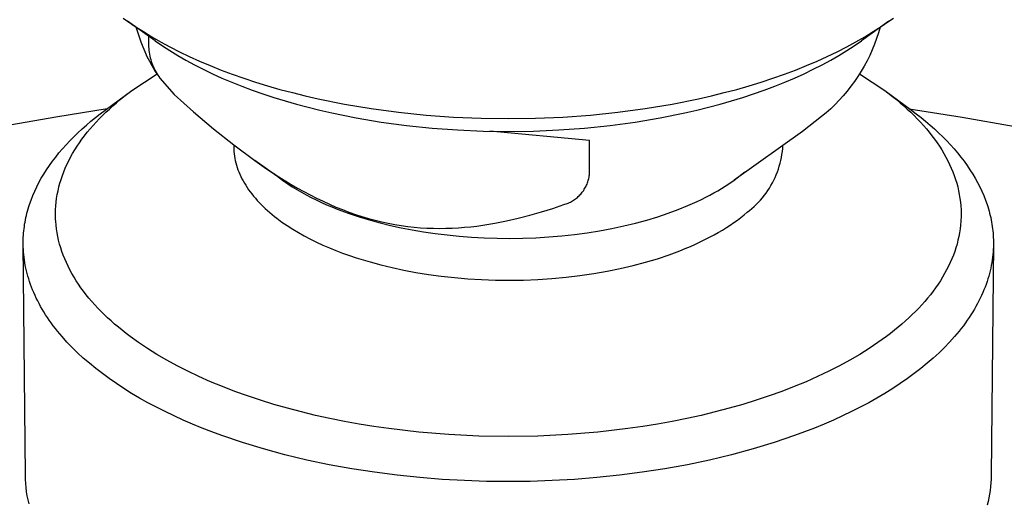
# Model space of a CAD drawing. Units: millimetres. Extents: x -205 to 205, y -146 to 146.
# Drawn here: x -131 to -100, y -11 to 4 of the extents above; entities that cross this region are included whole.
import ezdxf

# ---------------------------------------------------------------- set-up
doc = ezdxf.new("R2010")
doc.units = ezdxf.units.MM
doc.layers.add('Default', color=7, linetype='Continuous', true_color=0xffffff)

msp = doc.modelspace()

# ---------------------------------------------------------------- linework, layer by layer
at = {"layer": 'Default', "lineweight": -3}
for p, q in [((-127.429, 4.426), (-127.286, 4.339)), ((-127.286, 4.339), (-127.047, 4.174)), ((-126.43, 3.727), (-127.286, 4.339)), ((-103.668, 4.339), (-104.523, 3.727)), ((-103.906, 4.174), (-103.668, 4.339)), ((-103.668, 4.339), (-103.525, 4.426)), ((-127.047, 4.174), (-126.797, 4.011)), ((-126.972, 3.995), (-127.016, 4.153)), ((-126.922, 3.839), (-126.972, 3.995)), ((-126.797, 4.011), (-126.535, 3.85)), ((-104.419, 3.85), (-104.157, 4.011)), ((-104.157, 4.011), (-103.906, 4.174)), ((-103.991, 3.973), (-104.05, 3.795)), ((-103.937, 4.153), (-103.991, 3.973)), ((-126.868, 3.685), (-126.922, 3.839)), ((-126.808, 3.533), (-126.868, 3.685)), ((-126.638, 3.876), (-126.636, 3.544)), ((-126.535, 3.85), (-126.261, 3.692)), ((-126.43, 3.727), (-126.209, 3.573)), ((-126.261, 3.692), (-125.976, 3.537)), ((-104.978, 3.537), (-104.693, 3.692)), ((-104.745, 3.573), (-104.523, 3.727)), ((-104.693, 3.692), (-104.419, 3.85)), ((-104.05, 3.795), (-104.116, 3.62)), ((-126.744, 3.382), (-126.808, 3.533)), ((-126.675, 3.234), (-126.744, 3.382)), ((-126.636, 3.544), (-126.632, 3.486)), ((-126.632, 3.486), (-126.627, 3.428)), ((-126.627, 3.428), (-126.619, 3.37)), ((-126.619, 3.37), (-126.609, 3.312)), ((-126.209, 3.573), (-125.976, 3.421)), ((-125.976, 3.537), (-125.679, 3.386)), ((-125.976, 3.421), (-125.733, 3.272)), ((-125.679, 3.386), (-125.372, 3.239)), ((-105.581, 3.239), (-105.274, 3.386)), ((-105.274, 3.386), (-104.978, 3.537)), ((-105.221, 3.272), (-104.978, 3.421)), ((-104.978, 3.421), (-104.745, 3.573)), ((-104.187, 3.446), (-104.265, 3.275)), ((-104.116, 3.62), (-104.187, 3.446)), ((-126.6, 3.089), (-126.675, 3.234)), ((-126.609, 3.312), (-126.598, 3.255)), ((-126.521, 2.945), (-126.6, 3.089)), ((-126.598, 3.255), (-126.585, 3.198)), ((-126.585, 3.198), (-126.57, 3.142)), ((-126.57, 3.142), (-126.553, 3.086)), ((-126.553, 3.086), (-126.534, 3.031)), ((-125.733, 3.272), (-125.478, 3.126)), ((-125.478, 3.126), (-125.214, 2.982)), ((-125.372, 3.239), (-125.054, 3.095)), ((-125.054, 3.095), (-124.726, 2.955)), ((-106.227, 2.955), (-105.899, 3.095)), ((-105.899, 3.095), (-105.581, 3.239)), ((-105.74, 2.982), (-105.475, 3.126)), ((-105.475, 3.126), (-105.221, 3.272)), ((-104.348, 3.107), (-104.437, 2.942)), ((-104.265, 3.275), (-104.348, 3.107)), ((-126.534, 3.031), (-126.513, 2.976)), ((-126.438, 2.805), (-126.521, 2.945)), ((-126.513, 2.976), (-126.491, 2.922)), ((-126.491, 2.922), (-126.466, 2.869)), ((-126.466, 2.869), (-126.44, 2.817)), ((-126.44, 2.817), (-126.413, 2.765)), ((-126.349, 2.667), (-126.438, 2.805)), ((-126.413, 2.765), (-126.383, 2.715)), ((-125.214, 2.982), (-124.939, 2.842)), ((-124.939, 2.842), (-124.654, 2.705)), ((-124.726, 2.955), (-124.388, 2.82)), ((-124.388, 2.82), (-124.041, 2.69)), ((-106.913, 2.69), (-106.565, 2.82)), ((-106.565, 2.82), (-106.227, 2.955)), ((-106.3, 2.705), (-106.015, 2.842)), ((-106.015, 2.842), (-105.74, 2.982)), ((-104.532, 2.78), (-104.632, 2.621)), ((-104.437, 2.942), (-104.532, 2.78)), ((-127.156, 2.179), (-126.371, 2.701)), ((-126.383, 2.715), (-126.352, 2.665)), ((-126.352, 2.665), (-126.319, 2.617)), ((-126.319, 2.617), (-126.285, 2.57)), ((-126.285, 2.57), (-125.839, 2.063)), ((-124.654, 2.705), (-124.359, 2.571)), ((-124.359, 2.571), (-124.054, 2.442)), ((-124.041, 2.69), (-123.684, 2.565)), ((-123.684, 2.565), (-123.318, 2.445)), ((-123.318, 2.445), (-122.945, 2.33)), ((-108.009, 2.33), (-107.635, 2.445)), ((-107.635, 2.445), (-107.27, 2.565)), ((-107.27, 2.565), (-106.913, 2.69)), ((-106.899, 2.442), (-106.595, 2.571)), ((-106.595, 2.571), (-106.3, 2.705)), ((-104.737, 2.466), (-104.848, 2.315)), ((-104.632, 2.621), (-104.737, 2.466)), ((-104.58, 2.7), (-103.798, 2.179)), ((-127.982, 1.571), (-127.156, 2.179)), ((-127.399, 1.994), (-127.156, 2.179)), ((-124.054, 2.442), (-123.741, 2.317)), ((-123.741, 2.317), (-123.418, 2.196)), ((-123.418, 2.196), (-123.087, 2.079)), ((-122.945, 2.33), (-122.563, 2.22)), ((-122.563, 2.22), (-122.175, 2.117)), ((-108.779, 2.117), (-108.39, 2.22)), ((-108.39, 2.22), (-108.009, 2.33)), ((-107.866, 2.079), (-107.536, 2.196)), ((-107.536, 2.196), (-107.213, 2.317)), ((-107.213, 2.317), (-106.899, 2.442)), ((-104.964, 2.167), (-105.085, 2.023)), ((-104.848, 2.315), (-104.964, 2.167)), ((-103.798, 2.179), (-102.971, 1.571)), ((-103.798, 2.179), (-103.555, 1.994)), ((-127.631, 1.804), (-127.516, 1.9)), ((-127.516, 1.9), (-127.399, 1.994)), ((-125.839, 2.063), (-125.238, 1.522)), ((-123.087, 2.079), (-122.748, 1.968)), ((-122.748, 1.968), (-122.402, 1.861)), ((-122.402, 1.861), (-122.048, 1.76)), ((-122.175, 2.117), (-121.78, 2.019)), ((-121.78, 2.019), (-121.379, 1.927)), ((-121.379, 1.927), (-120.561, 1.762)), ((-110.393, 1.762), (-109.575, 1.927)), ((-109.575, 1.927), (-109.174, 2.019)), ((-109.174, 2.019), (-108.779, 2.117)), ((-108.906, 1.76), (-108.552, 1.861)), ((-108.552, 1.861), (-108.205, 1.968)), ((-108.205, 1.968), (-107.866, 2.079)), ((-105.211, 1.884), (-105.341, 1.749)), ((-105.085, 2.023), (-105.211, 1.884)), ((-103.555, 1.994), (-103.437, 1.9)), ((-103.437, 1.9), (-103.322, 1.804)), ((-129.518, 1.369), (-127.916, 1.62)), ((-128.133, 1.458), (-127.982, 1.571)), ((-127.96, 1.509), (-127.853, 1.608)), ((-127.853, 1.608), (-127.744, 1.707)), ((-127.744, 1.707), (-127.631, 1.804)), ((-122.048, 1.76), (-121.688, 1.663)), ((-121.688, 1.663), (-121.321, 1.573)), ((-121.321, 1.573), (-120.949, 1.488)), ((-120.561, 1.762), (-119.726, 1.623)), ((-119.726, 1.623), (-118.88, 1.509)), ((-112.074, 1.509), (-111.227, 1.623)), ((-111.227, 1.623), (-110.393, 1.762)), ((-110.004, 1.488), (-109.632, 1.573)), ((-109.632, 1.573), (-109.266, 1.663)), ((-109.266, 1.663), (-108.906, 1.76)), ((-105.476, 1.619), (-105.615, 1.493)), ((-105.341, 1.749), (-105.476, 1.619)), ((-103.322, 1.804), (-103.21, 1.707)), ((-103.21, 1.707), (-103.1, 1.608)), ((-103.1, 1.608), (-102.993, 1.509)), ((-103.037, 1.619), (-101.392, 1.361)), ((-102.971, 1.571), (-102.82, 1.458)), ((-131.115, 1.085), (-129.518, 1.369)), ((-128.562, 1.109), (-128.423, 1.227)), ((-128.423, 1.227), (-128.28, 1.343)), ((-128.28, 1.343), (-128.133, 1.458)), ((-128.262, 1.203), (-128.165, 1.306)), ((-128.165, 1.306), (-128.064, 1.408)), ((-128.064, 1.408), (-127.96, 1.509)), ((-125.238, 1.522), (-124.621, 0.999)), ((-120.949, 1.488), (-120.191, 1.335)), ((-120.191, 1.335), (-119.417, 1.205)), ((-118.88, 1.509), (-118.027, 1.421)), ((-118.027, 1.421), (-117.172, 1.359)), ((-117.172, 1.359), (-116.321, 1.322)), ((-116.321, 1.322), (-115.477, 1.31)), ((-115.477, 1.31), (-114.633, 1.322)), ((-114.633, 1.322), (-113.781, 1.359)), ((-113.781, 1.359), (-112.927, 1.421)), ((-112.927, 1.421), (-112.074, 1.509)), ((-111.537, 1.205), (-110.763, 1.335)), ((-110.763, 1.335), (-110.004, 1.488)), ((-105.759, 1.372), (-106.353, 0.909)), ((-105.615, 1.493), (-105.759, 1.372)), ((-102.993, 1.509), (-102.89, 1.408)), ((-102.89, 1.408), (-102.789, 1.306)), ((-102.82, 1.458), (-102.673, 1.343)), ((-102.789, 1.306), (-102.691, 1.203)), ((-102.673, 1.343), (-102.53, 1.227)), ((-102.53, 1.227), (-102.391, 1.109)), ((-101.392, 1.361), (-99.752, 1.068)), ((-128.828, 0.869), (-128.697, 0.989)), ((-128.697, 0.989), (-128.562, 1.109)), ((-128.536, 0.886), (-128.448, 0.993)), ((-128.448, 0.993), (-128.357, 1.098)), ((-128.357, 1.098), (-128.262, 1.203)), ((-124.621, 0.999), (-123.989, 0.495)), ((-119.417, 1.205), (-118.632, 1.099)), ((-118.632, 1.099), (-117.841, 1.018)), ((-117.841, 1.018), (-117.049, 0.96)), ((-117.049, 0.96), (-116.259, 0.926)), ((-116.259, 0.926), (-115.477, 0.915)), ((-112.953, 0.633), (-116.047, 0.921)), ((-115.477, 0.915), (-114.694, 0.926)), ((-114.694, 0.926), (-113.905, 0.96)), ((-113.905, 0.96), (-113.112, 1.018)), ((-113.112, 1.018), (-112.321, 1.099)), ((-112.321, 1.099), (-111.537, 1.205)), ((-102.691, 1.203), (-102.597, 1.098)), ((-102.597, 1.098), (-102.506, 0.993)), ((-102.506, 0.993), (-102.418, 0.886)), ((-102.391, 1.109), (-102.256, 0.989)), ((-102.256, 0.989), (-102.126, 0.869)), ((-129.194, 0.497), (-129.076, 0.622)), ((-129.076, 0.622), (-128.954, 0.746)), ((-128.954, 0.746), (-128.828, 0.869)), ((-128.779, 0.561), (-128.702, 0.67)), ((-128.702, 0.67), (-128.621, 0.779)), ((-128.621, 0.779), (-128.536, 0.886)), ((-112.954, -0.322), (-112.953, 0.633)), ((-106.353, 0.909), (-108.467, -0.6)), ((-102.418, 0.886), (-102.333, 0.779)), ((-102.333, 0.779), (-102.252, 0.67)), ((-102.252, 0.67), (-102.174, 0.561)), ((-102.126, 0.869), (-101.999, 0.746)), ((-101.999, 0.746), (-101.877, 0.622)), ((-101.877, 0.622), (-101.76, 0.497)), ((-129.415, 0.244), (-129.307, 0.371)), ((-129.307, 0.371), (-129.194, 0.497)), ((-128.991, 0.227), (-128.924, 0.339)), ((-128.924, 0.339), (-128.853, 0.451)), ((-128.853, 0.451), (-128.779, 0.561)), ((-123.996, 0.498), (-123.996, 0.428)), ((-123.996, 0.428), (-123.993, 0.358)), ((-123.993, 0.358), (-123.989, 0.287)), ((-123.989, 0.495), (-123.342, 0.01)), ((-106.974, 0.291), (-106.964, 0.384)), ((-106.964, 0.384), (-106.957, 0.477)), ((-102.174, 0.561), (-102.1, 0.451)), ((-102.1, 0.451), (-102.03, 0.339)), ((-102.03, 0.339), (-101.963, 0.227)), ((-101.76, 0.497), (-101.647, 0.371)), ((-101.647, 0.371), (-101.539, 0.244)), ((-129.617, -0.014), (-129.518, 0.115)), ((-129.518, 0.115), (-129.415, 0.244)), ((-129.168, -0.113), (-129.113, 0.001)), ((-129.113, 0.001), (-129.054, 0.115)), ((-129.054, 0.115), (-128.991, 0.227)), ((-123.989, 0.287), (-123.981, 0.217)), ((-123.981, 0.217), (-123.972, 0.147)), ((-123.972, 0.147), (-123.959, 0.076)), ((-123.959, 0.076), (-123.945, 0.006)), ((-123.945, 0.006), (-123.928, -0.065)), ((-122.486, -0.6), (-123.342, 0.01)), ((-123.342, 0.01), (-122.975, -0.245)), ((-107.044, -0.076), (-107.022, 0.015)), ((-107.022, 0.015), (-107.003, 0.107)), ((-107.003, 0.107), (-106.987, 0.199)), ((-106.987, 0.199), (-106.974, 0.291)), ((-101.963, 0.227), (-101.9, 0.115)), ((-101.9, 0.115), (-101.841, 0.001)), ((-101.841, 0.001), (-101.785, -0.113)), ((-101.539, 0.244), (-101.435, 0.115)), ((-101.435, 0.115), (-101.336, -0.014)), ((-129.884, -0.409), (-129.8, -0.276)), ((-129.8, -0.276), (-129.711, -0.145)), ((-129.711, -0.145), (-129.617, -0.014)), ((-129.267, -0.344), (-129.22, -0.228)), ((-129.22, -0.228), (-129.168, -0.113)), ((-123.928, -0.065), (-123.908, -0.135)), ((-123.908, -0.135), (-123.886, -0.205)), ((-123.886, -0.205), (-123.862, -0.275)), ((-123.862, -0.275), (-123.835, -0.345)), ((-122.975, -0.245), (-122.594, -0.494)), ((-107.129, -0.343), (-107.098, -0.255)), ((-107.098, -0.255), (-107.069, -0.166)), ((-107.069, -0.166), (-107.044, -0.076)), ((-101.785, -0.113), (-101.734, -0.228)), ((-101.734, -0.228), (-101.686, -0.344)), ((-101.336, -0.014), (-101.243, -0.145)), ((-101.243, -0.145), (-101.154, -0.276)), ((-101.154, -0.276), (-101.07, -0.409)), ((-130.037, -0.676), (-129.963, -0.542)), ((-129.963, -0.542), (-129.884, -0.409)), ((-129.386, -0.693), (-129.351, -0.576)), ((-129.351, -0.576), (-129.311, -0.46)), ((-129.311, -0.46), (-129.267, -0.344)), ((-123.835, -0.345), (-123.805, -0.415)), ((-123.805, -0.415), (-123.773, -0.485)), ((-123.773, -0.485), (-123.739, -0.554)), ((-123.739, -0.554), (-123.702, -0.623)), ((-122.762, -0.386), (-122.486, -0.6)), ((-122.594, -0.494), (-122.209, -0.731)), ((-122.486, -0.6), (-122.316, -0.717)), ((-112.998, -0.615), (-112.988, -0.579)), ((-112.988, -0.579), (-112.979, -0.543)), ((-112.979, -0.543), (-112.972, -0.506)), ((-112.972, -0.506), (-112.966, -0.47)), ((-112.966, -0.47), (-112.961, -0.433)), ((-112.961, -0.433), (-112.958, -0.396)), ((-112.958, -0.396), (-112.955, -0.359)), ((-112.955, -0.359), (-112.954, -0.322)), ((-108.637, -0.717), (-108.467, -0.6)), ((-108.467, -0.6), (-108.142, -0.345)), ((-107.283, -0.683), (-107.24, -0.6)), ((-107.24, -0.6), (-107.2, -0.516)), ((-107.2, -0.516), (-107.163, -0.43)), ((-107.163, -0.43), (-107.129, -0.343)), ((-101.686, -0.344), (-101.642, -0.46)), ((-101.642, -0.46), (-101.603, -0.576)), ((-101.603, -0.576), (-101.567, -0.693)), ((-101.07, -0.409), (-100.991, -0.542)), ((-100.991, -0.542), (-100.917, -0.676)), ((-130.169, -0.945), (-130.105, -0.81)), ((-130.105, -0.81), (-130.037, -0.676)), ((-129.445, -0.928), (-129.418, -0.81)), ((-129.418, -0.81), (-129.386, -0.693)), ((-123.702, -0.623), (-123.663, -0.692)), ((-123.663, -0.692), (-123.622, -0.76)), ((-123.622, -0.76), (-123.578, -0.828)), ((-123.578, -0.828), (-123.532, -0.895)), ((-123.532, -0.895), (-123.483, -0.963)), ((-122.316, -0.717), (-122.179, -0.806)), ((-122.209, -0.731), (-122.014, -0.844)), ((-122.179, -0.806), (-122.037, -0.893)), ((-122.037, -0.893), (-121.891, -0.977)), ((-122.014, -0.844), (-121.819, -0.953)), ((-113.159, -0.946), (-113.138, -0.916)), ((-113.138, -0.916), (-113.118, -0.884)), ((-113.118, -0.884), (-113.099, -0.853)), ((-113.099, -0.853), (-113.081, -0.82)), ((-113.081, -0.82), (-113.064, -0.787)), ((-113.064, -0.787), (-113.048, -0.754)), ((-113.048, -0.754), (-113.034, -0.719)), ((-113.034, -0.719), (-113.021, -0.685)), ((-113.021, -0.685), (-113.008, -0.65)), ((-113.008, -0.65), (-112.998, -0.615)), ((-108.977, -0.928), (-108.86, -0.858)), ((-108.86, -0.858), (-108.746, -0.788)), ((-108.746, -0.788), (-108.637, -0.717)), ((-107.427, -0.923), (-107.376, -0.845)), ((-107.376, -0.845), (-107.328, -0.765)), ((-107.328, -0.765), (-107.283, -0.683)), ((-101.567, -0.693), (-101.536, -0.81)), ((-101.536, -0.81), (-101.508, -0.928)), ((-100.917, -0.676), (-100.848, -0.81)), ((-100.848, -0.81), (-100.785, -0.945)), ((-130.328, -1.353), (-130.28, -1.217)), ((-130.28, -1.217), (-130.227, -1.081)), ((-130.227, -1.081), (-130.169, -0.945)), ((-129.503, -1.283), (-129.488, -1.164)), ((-129.488, -1.164), (-129.469, -1.046)), ((-129.469, -1.046), (-129.445, -0.928)), ((-123.483, -0.963), (-123.432, -1.029)), ((-123.432, -1.029), (-123.379, -1.095)), ((-123.379, -1.095), (-123.324, -1.161)), ((-123.324, -1.161), (-123.266, -1.226)), ((-121.891, -0.977), (-121.742, -1.058)), ((-121.819, -0.953), (-121.622, -1.058)), ((-121.742, -1.058), (-121.59, -1.138)), ((-121.622, -1.058), (-121.424, -1.158)), ((-121.59, -1.138), (-121.434, -1.215)), ((-121.434, -1.215), (-121.275, -1.289)), ((-121.424, -1.158), (-121.224, -1.255)), ((-113.453, -1.225), (-113.422, -1.204)), ((-113.422, -1.204), (-113.392, -1.183)), ((-113.392, -1.183), (-113.363, -1.16)), ((-113.363, -1.16), (-113.334, -1.136)), ((-113.334, -1.136), (-113.306, -1.112)), ((-113.306, -1.112), (-113.279, -1.086)), ((-113.279, -1.086), (-113.253, -1.06)), ((-113.253, -1.06), (-113.228, -1.033)), ((-113.228, -1.033), (-113.204, -1.005)), ((-113.204, -1.005), (-113.181, -0.976)), ((-113.181, -0.976), (-113.159, -0.946)), ((-109.621, -1.262), (-109.484, -1.198)), ((-109.484, -1.198), (-109.352, -1.132)), ((-109.352, -1.132), (-109.223, -1.065)), ((-109.223, -1.065), (-109.098, -0.997)), ((-109.098, -0.997), (-108.977, -0.928)), ((-107.72, -1.287), (-107.656, -1.218)), ((-107.656, -1.218), (-107.595, -1.147)), ((-107.595, -1.147), (-107.537, -1.075)), ((-107.537, -1.075), (-107.481, -1)), ((-107.481, -1), (-107.427, -0.923)), ((-101.508, -0.928), (-101.485, -1.046)), ((-101.485, -1.046), (-101.465, -1.164)), ((-101.465, -1.164), (-101.45, -1.283)), ((-100.785, -0.945), (-100.726, -1.081)), ((-100.726, -1.081), (-100.673, -1.217)), ((-100.673, -1.217), (-100.625, -1.353)), ((-130.391, -1.558), (-130.371, -1.49)), ((-130.371, -1.49), (-130.351, -1.422)), ((-130.351, -1.422), (-130.328, -1.353)), ((-129.523, -1.579), (-129.521, -1.52)), ((-129.521, -1.52), (-129.514, -1.401)), ((-129.514, -1.401), (-129.503, -1.283)), ((-123.266, -1.226), (-123.206, -1.291)), ((-123.206, -1.291), (-123.145, -1.355)), ((-123.145, -1.355), (-123.081, -1.418)), ((-123.081, -1.418), (-123.014, -1.481)), ((-123.014, -1.481), (-122.946, -1.543)), ((-121.275, -1.289), (-121.114, -1.361)), ((-121.224, -1.255), (-121.024, -1.347)), ((-121.114, -1.361), (-120.95, -1.43)), ((-121.024, -1.347), (-120.823, -1.434)), ((-120.95, -1.43), (-120.784, -1.496)), ((-120.823, -1.434), (-120.622, -1.515)), ((-120.784, -1.496), (-120.446, -1.622)), ((-120.622, -1.515), (-120.421, -1.592)), ((-114.45, -1.585), (-114.1, -1.475)), ((-114.1, -1.475), (-113.756, -1.36)), ((-113.756, -1.36), (-113.721, -1.349)), ((-113.721, -1.349), (-113.685, -1.338)), ((-113.685, -1.338), (-113.651, -1.325)), ((-113.651, -1.325), (-113.616, -1.311)), ((-113.616, -1.311), (-113.582, -1.296)), ((-113.582, -1.296), (-113.549, -1.28)), ((-113.549, -1.28), (-113.516, -1.263)), ((-113.516, -1.263), (-113.484, -1.244)), ((-113.484, -1.244), (-113.453, -1.225)), ((-110.517, -1.625), (-110.204, -1.51)), ((-110.204, -1.51), (-109.905, -1.389)), ((-109.905, -1.389), (-109.621, -1.262)), ((-107.995, -1.54), (-107.923, -1.48)), ((-107.923, -1.48), (-107.853, -1.418)), ((-107.853, -1.418), (-107.785, -1.354)), ((-107.785, -1.354), (-107.72, -1.287)), ((-101.45, -1.283), (-101.439, -1.401)), ((-101.439, -1.401), (-101.432, -1.52)), ((-101.432, -1.52), (-101.431, -1.579)), ((-100.625, -1.353), (-100.603, -1.422)), ((-100.603, -1.422), (-100.582, -1.49)), ((-100.582, -1.49), (-100.563, -1.558)), ((-130.468, -1.901), (-130.455, -1.832)), ((-130.455, -1.832), (-130.441, -1.764)), ((-130.441, -1.764), (-130.426, -1.695)), ((-130.426, -1.695), (-130.409, -1.627)), ((-130.409, -1.627), (-130.391, -1.558)), ((-129.524, -1.639), (-129.523, -1.579)), ((-129.523, -1.698), (-129.524, -1.639)), ((-129.522, -1.757), (-129.523, -1.698)), ((-129.52, -1.816), (-129.522, -1.757)), ((-129.517, -1.876), (-129.52, -1.816)), ((-122.946, -1.543), (-122.876, -1.604)), ((-122.876, -1.604), (-122.804, -1.665)), ((-122.804, -1.665), (-122.73, -1.725)), ((-122.73, -1.725), (-122.654, -1.784)), ((-122.654, -1.784), (-122.497, -1.9)), ((-120.446, -1.622), (-120.102, -1.737)), ((-120.421, -1.592), (-120.219, -1.663)), ((-120.219, -1.663), (-120.016, -1.729)), ((-120.102, -1.737), (-119.753, -1.842)), ((-120.016, -1.729), (-119.812, -1.79)), ((-119.812, -1.79), (-119.608, -1.845)), ((-115.53, -1.864), (-115.166, -1.78)), ((-115.166, -1.78), (-114.806, -1.687)), ((-114.806, -1.687), (-114.45, -1.585)), ((-111.182, -1.837), (-110.843, -1.734)), ((-110.843, -1.734), (-110.517, -1.625)), ((-108.369, -1.837), (-108.265, -1.757)), ((-108.265, -1.757), (-108.164, -1.677)), ((-108.164, -1.677), (-108.069, -1.597)), ((-108.069, -1.597), (-107.995, -1.54)), ((-101.434, -1.816), (-101.437, -1.876)), ((-101.431, -1.757), (-101.434, -1.816)), ((-101.431, -1.579), (-101.43, -1.639)), ((-101.43, -1.698), (-101.431, -1.757)), ((-101.43, -1.639), (-101.43, -1.698)), ((-100.563, -1.558), (-100.545, -1.627)), ((-100.545, -1.627), (-100.528, -1.695)), ((-100.528, -1.695), (-100.512, -1.764)), ((-100.512, -1.764), (-100.498, -1.832)), ((-100.498, -1.832), (-100.485, -1.901)), ((-130.507, -2.175), (-130.499, -2.106)), ((-130.499, -2.106), (-130.49, -2.038)), ((-130.49, -2.038), (-130.48, -1.969)), ((-130.48, -1.969), (-130.468, -1.901)), ((-129.507, -1.994), (-129.517, -1.876)), ((-129.493, -2.113), (-129.507, -1.994)), ((-129.475, -2.231), (-129.493, -2.113)), ((-122.497, -1.9), (-122.333, -2.012)), ((-122.333, -2.012), (-122.163, -2.121)), ((-122.163, -2.121), (-121.987, -2.227)), ((-119.753, -1.842), (-119.447, -1.925)), ((-119.608, -1.845), (-119.405, -1.895)), ((-119.447, -1.925), (-119.128, -2.003)), ((-119.405, -1.895), (-119.202, -1.938)), ((-119.202, -1.938), (-119.001, -1.977)), ((-119.128, -2.003), (-118.799, -2.075)), ((-119.001, -1.977), (-118.799, -2.009)), ((-118.799, -2.009), (-118.598, -2.037)), ((-118.799, -2.075), (-118.458, -2.142)), ((-118.598, -2.037), (-118.398, -2.059)), ((-118.398, -2.059), (-118.198, -2.076)), ((-118.198, -2.076), (-117.999, -2.088)), ((-117.999, -2.088), (-117.802, -2.095)), ((-117.802, -2.095), (-117.605, -2.097)), ((-117.605, -2.097), (-117.41, -2.095)), ((-117.41, -2.095), (-117.216, -2.088)), ((-117.216, -2.088), (-117.023, -2.078)), ((-117.023, -2.078), (-116.832, -2.063)), ((-116.832, -2.063), (-116.641, -2.044)), ((-116.641, -2.044), (-116.455, -2.023)), ((-116.455, -2.023), (-116.268, -1.997)), ((-116.268, -1.997), (-115.898, -1.937)), ((-115.898, -1.937), (-115.53, -1.864)), ((-112.645, -2.168), (-112.265, -2.098)), ((-112.265, -2.098), (-111.894, -2.019)), ((-111.894, -2.019), (-111.533, -1.932)), ((-111.533, -1.932), (-111.182, -1.837)), ((-108.835, -2.149), (-108.711, -2.072)), ((-108.711, -2.072), (-108.593, -1.994)), ((-108.593, -1.994), (-108.479, -1.916)), ((-108.479, -1.916), (-108.369, -1.837)), ((-101.46, -2.113), (-101.478, -2.231)), ((-101.447, -1.994), (-101.46, -2.113)), ((-101.437, -1.876), (-101.447, -1.994)), ((-100.485, -1.901), (-100.474, -1.969)), ((-100.474, -1.969), (-100.463, -2.038)), ((-100.463, -2.038), (-100.454, -2.106)), ((-100.454, -2.106), (-100.447, -2.175)), ((-130.525, -2.448), (-130.522, -2.38)), ((-130.522, -2.38), (-130.518, -2.312)), ((-130.518, -2.312), (-130.513, -2.243)), ((-130.513, -2.243), (-130.507, -2.175)), ((-129.453, -2.348), (-129.475, -2.231)), ((-129.427, -2.466), (-129.453, -2.348)), ((-121.987, -2.227), (-121.805, -2.329)), ((-121.805, -2.329), (-121.617, -2.428)), ((-121.617, -2.428), (-121.425, -2.522)), ((-118.458, -2.142), (-118.107, -2.202)), ((-118.107, -2.202), (-117.746, -2.255)), ((-117.746, -2.255), (-117.376, -2.301)), ((-117.376, -2.301), (-116.999, -2.339)), ((-116.999, -2.339), (-116.614, -2.368)), ((-116.614, -2.368), (-116.223, -2.39)), ((-116.223, -2.39), (-115.827, -2.402)), ((-115.827, -2.402), (-115.428, -2.406)), ((-115.428, -2.406), (-115.026, -2.4)), ((-115.026, -2.4), (-114.624, -2.385)), ((-114.624, -2.385), (-114.221, -2.36)), ((-114.221, -2.36), (-113.821, -2.326)), ((-113.821, -2.326), (-113.424, -2.283)), ((-113.424, -2.283), (-113.031, -2.23)), ((-113.031, -2.23), (-112.645, -2.168)), ((-109.375, -2.447), (-109.233, -2.374)), ((-109.233, -2.374), (-109.095, -2.3)), ((-109.095, -2.3), (-108.963, -2.225)), ((-108.963, -2.225), (-108.835, -2.149)), ((-101.5, -2.348), (-101.527, -2.466)), ((-101.478, -2.231), (-101.5, -2.348)), ((-100.447, -2.175), (-100.44, -2.243)), ((-100.44, -2.243), (-100.435, -2.312)), ((-100.435, -2.312), (-100.431, -2.38)), ((-100.431, -2.38), (-100.429, -2.448)), ((-130.526, -2.517), (-130.525, -2.448)), ((-130.526, -2.585), (-130.526, -2.517)), ((-130.524, -2.666), (-130.526, -2.585)), ((-130.458, -9.763), (-130.526, -2.585)), ((-130.521, -2.748), (-130.524, -2.666)), ((-130.515, -2.83), (-130.521, -2.748)), ((-129.397, -2.583), (-129.427, -2.466)), ((-129.362, -2.699), (-129.397, -2.583)), ((-129.324, -2.816), (-129.362, -2.699)), ((-121.425, -2.522), (-121.229, -2.613)), ((-121.229, -2.613), (-121.028, -2.7)), ((-121.028, -2.7), (-120.824, -2.783)), ((-110.151, -2.792), (-109.987, -2.726)), ((-109.987, -2.726), (-109.827, -2.658)), ((-109.827, -2.658), (-109.672, -2.589)), ((-109.672, -2.589), (-109.521, -2.519)), ((-109.521, -2.519), (-109.375, -2.447)), ((-101.591, -2.699), (-101.629, -2.816)), ((-101.557, -2.583), (-101.591, -2.699)), ((-101.527, -2.466), (-101.557, -2.583)), ((-100.427, -2.585), (-100.496, -9.763)), ((-100.433, -2.748), (-100.438, -2.83)), ((-100.429, -2.666), (-100.433, -2.748)), ((-100.429, -2.448), (-100.427, -2.517)), ((-100.427, -2.585), (-100.429, -2.666)), ((-100.427, -2.517), (-100.427, -2.585)), ((-130.508, -2.912), (-130.515, -2.83)), ((-130.499, -2.995), (-130.508, -2.912)), ((-130.488, -3.077), (-130.499, -2.995)), ((-129.282, -2.931), (-129.324, -2.816)), ((-129.236, -3.046), (-129.282, -2.931)), ((-129.186, -3.161), (-129.236, -3.046)), ((-120.824, -2.783), (-120.617, -2.863)), ((-120.617, -2.863), (-120.408, -2.938)), ((-120.408, -2.938), (-120.196, -3.009)), ((-120.196, -3.009), (-119.982, -3.076)), ((-111.219, -3.149), (-110.848, -3.038)), ((-110.848, -3.038), (-110.491, -2.919)), ((-110.491, -2.919), (-110.151, -2.792)), ((-101.717, -3.046), (-101.767, -3.161)), ((-101.671, -2.931), (-101.717, -3.046)), ((-101.629, -2.816), (-101.671, -2.931)), ((-100.454, -2.995), (-100.466, -3.077)), ((-100.445, -2.912), (-100.454, -2.995)), ((-100.438, -2.83), (-100.445, -2.912)), ((-130.475, -3.161), (-130.488, -3.077)), ((-130.46, -3.244), (-130.475, -3.161)), ((-130.443, -3.328), (-130.46, -3.244)), ((-130.424, -3.412), (-130.443, -3.328)), ((-129.132, -3.274), (-129.186, -3.161)), ((-129.075, -3.387), (-129.132, -3.274)), ((-119.982, -3.076), (-119.766, -3.14)), ((-119.766, -3.14), (-119.432, -3.231)), ((-119.432, -3.231), (-119.083, -3.315)), ((-119.083, -3.315), (-118.72, -3.393)), ((-112.41, -3.428), (-112.002, -3.344)), ((-112.002, -3.344), (-111.604, -3.251)), ((-111.604, -3.251), (-111.219, -3.149)), ((-101.821, -3.274), (-101.879, -3.387)), ((-101.767, -3.161), (-101.821, -3.274)), ((-100.511, -3.328), (-100.53, -3.412)), ((-100.494, -3.244), (-100.511, -3.328)), ((-100.479, -3.161), (-100.494, -3.244)), ((-100.466, -3.077), (-100.479, -3.161)), ((-130.403, -3.496), (-130.424, -3.412)), ((-130.38, -3.581), (-130.403, -3.496)), ((-130.355, -3.665), (-130.38, -3.581)), ((-130.327, -3.75), (-130.355, -3.665)), ((-129.014, -3.5), (-129.075, -3.387)), ((-128.949, -3.611), (-129.014, -3.5)), ((-128.88, -3.722), (-128.949, -3.611)), ((-118.72, -3.393), (-118.345, -3.464)), ((-118.345, -3.464), (-117.957, -3.526)), ((-117.957, -3.526), (-117.558, -3.581)), ((-117.558, -3.581), (-117.149, -3.626)), ((-117.149, -3.626), (-116.732, -3.662)), ((-116.732, -3.662), (-116.306, -3.687)), ((-114.561, -3.683), (-114.123, -3.654)), ((-114.123, -3.654), (-113.686, -3.614)), ((-113.686, -3.614), (-113.254, -3.563)), ((-113.254, -3.563), (-112.828, -3.501)), ((-112.828, -3.501), (-112.41, -3.428)), ((-102.005, -3.611), (-102.073, -3.722)), ((-101.94, -3.5), (-102.005, -3.611)), ((-101.879, -3.387), (-101.94, -3.5)), ((-100.599, -3.665), (-100.626, -3.75)), ((-100.574, -3.581), (-100.599, -3.665)), ((-100.551, -3.496), (-100.574, -3.581)), ((-100.53, -3.412), (-100.551, -3.496)), ((-130.298, -3.835), (-130.327, -3.75)), ((-130.266, -3.92), (-130.298, -3.835)), ((-130.233, -4.006), (-130.266, -3.92)), ((-128.808, -3.831), (-128.88, -3.722)), ((-128.733, -3.94), (-128.808, -3.831)), ((-128.654, -4.048), (-128.733, -3.94)), ((-116.306, -3.687), (-115.875, -3.702)), ((-115.875, -3.702), (-115.439, -3.707)), ((-115.439, -3.707), (-115.001, -3.701)), ((-115.001, -3.701), (-114.561, -3.683)), ((-102.221, -3.94), (-102.3, -4.048)), ((-102.145, -3.831), (-102.221, -3.94)), ((-102.073, -3.722), (-102.145, -3.831)), ((-100.687, -3.92), (-100.721, -4.006)), ((-100.655, -3.835), (-100.687, -3.92)), ((-100.626, -3.75), (-100.655, -3.835)), ((-130.197, -4.091), (-130.233, -4.006)), ((-130.159, -4.176), (-130.197, -4.091)), ((-130.119, -4.262), (-130.159, -4.176)), ((-130.076, -4.348), (-130.119, -4.262)), ((-128.571, -4.155), (-128.654, -4.048)), ((-128.486, -4.261), (-128.571, -4.155)), ((-128.397, -4.365), (-128.486, -4.261)), ((-102.468, -4.261), (-102.557, -4.365)), ((-102.382, -4.155), (-102.468, -4.261)), ((-102.3, -4.048), (-102.382, -4.155)), ((-100.835, -4.262), (-100.877, -4.348)), ((-100.794, -4.176), (-100.835, -4.262)), ((-100.756, -4.091), (-100.794, -4.176)), ((-100.721, -4.006), (-100.756, -4.091)), ((-130.032, -4.433), (-130.076, -4.348)), ((-129.985, -4.519), (-130.032, -4.433)), ((-129.936, -4.605), (-129.985, -4.519)), ((-128.305, -4.469), (-128.397, -4.365)), ((-128.21, -4.572), (-128.305, -4.469)), ((-128.111, -4.673), (-128.21, -4.572)), ((-102.744, -4.572), (-102.842, -4.673)), ((-102.649, -4.469), (-102.744, -4.572)), ((-102.557, -4.365), (-102.649, -4.469)), ((-100.969, -4.519), (-101.018, -4.605)), ((-100.922, -4.433), (-100.969, -4.519)), ((-100.877, -4.348), (-100.922, -4.433)), ((-129.884, -4.69), (-129.936, -4.605)), ((-129.831, -4.776), (-129.884, -4.69)), ((-129.775, -4.861), (-129.831, -4.776)), ((-129.717, -4.947), (-129.775, -4.861)), ((-128.01, -4.773), (-128.111, -4.673)), ((-127.906, -4.872), (-128.01, -4.773)), ((-127.799, -4.97), (-127.906, -4.872)), ((-103.047, -4.872), (-103.154, -4.97)), ((-102.943, -4.773), (-103.047, -4.872)), ((-102.842, -4.673), (-102.943, -4.773)), ((-101.179, -4.861), (-101.237, -4.947)), ((-101.123, -4.776), (-101.179, -4.861)), ((-101.069, -4.69), (-101.123, -4.776)), ((-101.018, -4.605), (-101.069, -4.69)), ((-129.656, -5.032), (-129.717, -4.947)), ((-129.593, -5.117), (-129.656, -5.032)), ((-129.528, -5.203), (-129.593, -5.117)), ((-127.688, -5.068), (-127.799, -4.97)), ((-127.574, -5.165), (-127.688, -5.068)), ((-127.456, -5.261), (-127.574, -5.165)), ((-103.38, -5.165), (-103.498, -5.261)), ((-103.265, -5.068), (-103.38, -5.165)), ((-103.154, -4.97), (-103.265, -5.068)), ((-101.36, -5.117), (-101.425, -5.203)), ((-101.297, -5.032), (-101.36, -5.117)), ((-101.237, -4.947), (-101.297, -5.032)), ((-129.461, -5.288), (-129.528, -5.203)), ((-129.319, -5.457), (-129.461, -5.288)), ((-129.168, -5.625), (-129.319, -5.457)), ((-127.334, -5.358), (-127.456, -5.261)), ((-127.208, -5.453), (-127.334, -5.358)), ((-126.946, -5.642), (-127.208, -5.453)), ((-103.746, -5.453), (-104.008, -5.642)), ((-103.62, -5.358), (-103.746, -5.453)), ((-103.498, -5.261), (-103.62, -5.358)), ((-101.634, -5.457), (-101.785, -5.625)), ((-101.493, -5.288), (-101.634, -5.457)), ((-101.425, -5.203), (-101.493, -5.288)), ((-129.008, -5.792), (-129.168, -5.625)), ((-128.839, -5.958), (-129.008, -5.792)), ((-126.668, -5.828), (-126.946, -5.642)), ((-104.008, -5.642), (-104.285, -5.828)), ((-101.945, -5.792), (-102.115, -5.958)), ((-101.785, -5.625), (-101.945, -5.792)), ((-128.66, -6.123), (-128.839, -5.958)), ((-126.377, -6.01), (-126.668, -5.828)), ((-126.071, -6.189), (-126.377, -6.01)), ((-104.576, -6.01), (-104.882, -6.189)), ((-104.285, -5.828), (-104.576, -6.01)), ((-102.115, -5.958), (-102.293, -6.123)), ((-128.473, -6.286), (-128.66, -6.123)), ((-128.276, -6.447), (-128.473, -6.286)), ((-125.752, -6.363), (-126.071, -6.189)), ((-125.419, -6.533), (-125.752, -6.363)), ((-105.202, -6.363), (-105.535, -6.533)), ((-104.882, -6.189), (-105.202, -6.363)), ((-102.481, -6.286), (-102.677, -6.447)), ((-102.293, -6.123), (-102.481, -6.286)), ((-128.07, -6.606), (-128.276, -6.447)), ((-127.856, -6.762), (-128.07, -6.606)), ((-125.072, -6.697), (-125.419, -6.533)), ((-124.713, -6.857), (-125.072, -6.697)), ((-105.881, -6.697), (-106.24, -6.857)), ((-105.535, -6.533), (-105.881, -6.697)), ((-102.883, -6.606), (-103.097, -6.762)), ((-102.677, -6.447), (-102.883, -6.606)), ((-127.633, -6.917), (-127.856, -6.762)), ((-127.402, -7.069), (-127.633, -6.917)), ((-124.342, -7.01), (-124.713, -6.857)), ((-123.96, -7.158), (-124.342, -7.01)), ((-106.611, -7.01), (-106.994, -7.158)), ((-106.24, -6.857), (-106.611, -7.01)), ((-103.32, -6.917), (-103.552, -7.069)), ((-103.097, -6.762), (-103.32, -6.917)), ((-127.162, -7.218), (-127.402, -7.069)), ((-126.914, -7.364), (-127.162, -7.218)), ((-123.566, -7.3), (-123.96, -7.158)), ((-123.162, -7.434), (-123.566, -7.3)), ((-107.388, -7.3), (-107.792, -7.434)), ((-106.994, -7.158), (-107.388, -7.3)), ((-103.791, -7.218), (-104.039, -7.364)), ((-103.552, -7.069), (-103.791, -7.218)), ((-126.659, -7.508), (-126.914, -7.364)), ((-126.395, -7.648), (-126.659, -7.508)), ((-122.748, -7.562), (-123.162, -7.434)), ((-122.325, -7.683), (-122.748, -7.562)), ((-108.205, -7.562), (-108.628, -7.683)), ((-107.792, -7.434), (-108.205, -7.562)), ((-104.295, -7.508), (-104.558, -7.648)), ((-104.039, -7.364), (-104.295, -7.508)), ((-126.125, -7.785), (-126.395, -7.648)), ((-125.847, -7.919), (-126.125, -7.785)), ((-125.562, -8.048), (-125.847, -7.919)), ((-121.895, -7.796), (-122.325, -7.683)), ((-121.457, -7.902), (-121.895, -7.796)), ((-121.012, -8), (-121.457, -7.902)), ((-109.497, -7.902), (-109.941, -8)), ((-109.059, -7.796), (-109.497, -7.902)), ((-108.628, -7.683), (-109.059, -7.796)), ((-105.107, -7.919), (-105.392, -8.048)), ((-104.829, -7.785), (-105.107, -7.919)), ((-104.558, -7.648), (-104.829, -7.785)), ((-125.27, -8.175), (-125.562, -8.048)), ((-124.973, -8.297), (-125.27, -8.175)), ((-120.562, -8.091), (-121.012, -8)), ((-120.107, -8.173), (-120.562, -8.091)), ((-119.648, -8.248), (-120.107, -8.173)), ((-110.847, -8.173), (-111.306, -8.248)), ((-110.392, -8.091), (-110.847, -8.173)), ((-109.941, -8), (-110.392, -8.091)), ((-105.683, -8.175), (-105.981, -8.297)), ((-105.392, -8.048), (-105.683, -8.175)), ((-124.669, -8.415), (-124.973, -8.297)), ((-124.36, -8.53), (-124.669, -8.415)), ((-123.725, -8.746), (-124.36, -8.53)), ((-119.185, -8.314), (-119.648, -8.248)), ((-118.255, -8.423), (-119.185, -8.314)), ((-117.323, -8.499), (-118.255, -8.423)), ((-116.395, -8.544), (-117.323, -8.499)), ((-115.477, -8.559), (-116.395, -8.544)), ((-114.559, -8.544), (-115.477, -8.559)), ((-113.631, -8.499), (-114.559, -8.544)), ((-112.698, -8.423), (-113.631, -8.499)), ((-111.768, -8.314), (-112.698, -8.423)), ((-111.306, -8.248), (-111.768, -8.314)), ((-106.594, -8.53), (-107.228, -8.746)), ((-106.285, -8.415), (-106.594, -8.53)), ((-105.981, -8.297), (-106.285, -8.415)), ((-123.072, -8.945), (-123.725, -8.746)), ((-107.228, -8.746), (-107.881, -8.945)), ((-122.404, -9.126), (-123.072, -8.945)), ((-121.723, -9.29), (-122.404, -9.126)), ((-108.55, -9.126), (-109.231, -9.29)), ((-107.881, -8.945), (-108.55, -9.126)), ((-121.032, -9.435), (-121.723, -9.29)), ((-120.333, -9.561), (-121.032, -9.435)), ((-109.922, -9.435), (-110.62, -9.561)), ((-109.231, -9.29), (-109.922, -9.435)), ((-130.454, -9.889), (-130.458, -9.763)), ((-119.631, -9.67), (-120.333, -9.561)), ((-118.928, -9.76), (-119.631, -9.67)), ((-118.226, -9.833), (-118.928, -9.76)), ((-112.026, -9.76), (-112.728, -9.833)), ((-111.322, -9.67), (-112.026, -9.76)), ((-110.62, -9.561), (-111.322, -9.67)), ((-100.496, -9.763), (-100.499, -9.88)), ((-130.446, -10.016), (-130.454, -9.889)), ((-130.434, -10.144), (-130.446, -10.016)), ((-117.527, -9.889), (-118.226, -9.833)), ((-116.835, -9.928), (-117.527, -9.889)), ((-116.151, -9.95), (-116.835, -9.928)), ((-115.477, -9.958), (-116.151, -9.95)), ((-114.803, -9.95), (-115.477, -9.958)), ((-114.119, -9.928), (-114.803, -9.95)), ((-113.426, -9.889), (-114.119, -9.928)), ((-112.728, -9.833), (-113.426, -9.889)), ((-100.506, -9.997), (-100.516, -10.114)), ((-100.499, -9.88), (-100.506, -9.997)), ((-130.418, -10.271), (-130.434, -10.144)), ((-130.397, -10.398), (-130.418, -10.271)), ((-100.547, -10.346), (-100.568, -10.461)), ((-100.53, -10.23), (-100.547, -10.346)), ((-100.516, -10.114), (-100.53, -10.23)), ((-130.372, -10.526), (-130.397, -10.398)), ((-130.342, -10.653), (-130.372, -10.526)), ((-100.593, -10.576), (-100.62, -10.69)), ((-100.568, -10.461), (-100.593, -10.576))]:
    msp.add_line(p, q, dxfattribs=at)

doc.saveas('drawing.dxf')
